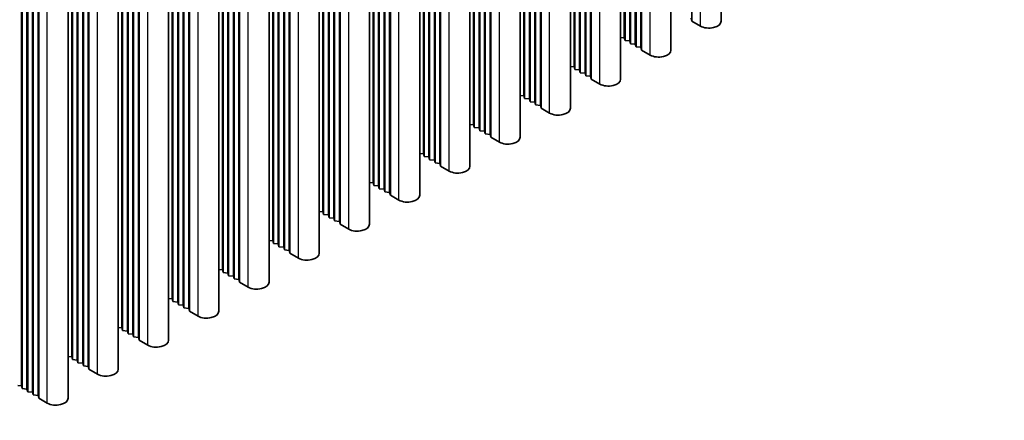
# Model space of a CAD drawing. Units: millimetres. Extents: x 0 to 10206, y 0 to 1686.
# Drawn here: x 1662 to 1764, y 366 to 407 of the extents above; entities that cross this region are included whole.
import ezdxf

# ---------------------------------------------------------------- set-up
doc = ezdxf.new("R2010")
doc.units = ezdxf.units.MM
doc.header["$LTSCALE"] = 5
doc.layers.add('Symbol (TK)', color=100, linetype='Continuous', lineweight=18, true_color=0x00ff3f)
doc.layers.add('Visible (ISO)', color=7, linetype='Continuous', lineweight=35)
doc.layers.add('Visible Narrow (ISO)', color=7, linetype='Continuous', lineweight=25)
doc.styles.add('Note Text (TK2)', font='MS PGothic.ttf')

# ---------------------------------------------------------------- blocks, each defined once
blk = doc.blocks.new('バルーン4')
at = {"layer": 'Symbol (TK)', "color": 100, "true_color": 0x00ff40}
for p, q in [((367.14, 94.125), (365.372, 95.893)), ((367.493, 94.479), (365.372, 95.893)), ((365.372, 95.893), (366.786, 93.772)), ((367.14, 94.125), (374.957, 86.308))]:
    blk.add_line(p, q, dxfattribs=at)
at = {"layer": 'Symbol (TK)'}
blk.add_circle((377.071, 84.195), 3, dxfattribs=at)
at = {"layer": 'Symbol (TK)', "color": 7, "insert": (377.071, 84.171), "char_height": 2, "attachment_point": 5, "style": 'Note Text (TK2)'}
blk.add_mtext('1', dxfattribs=at)

msp = doc.modelspace()

# ---------------------------------------------------------------- linework, layer by layer
at = {"layer": 'Visible (ISO)'}
for p, q in [((1731.4502, 406.9916), (1731.4502, 472.3113)), ((1734.4679, 406.9916), (1734.4679, 472.3113)), ((1724.5205, 405.2769), (1724.5205, 470.5967)), ((1724.5912, 404.9912), (1724.5912, 470.3109)), ((1725.0862, 404.9503), (1725.0862, 470.2701)), ((1725.1569, 404.6646), (1725.1569, 469.9843)), ((1725.6519, 404.6237), (1725.6519, 469.9435)), ((1725.7226, 404.338), (1725.7226, 469.6577)), ((1726.2176, 404.2971), (1726.2176, 469.6169)), ((1726.2883, 404.0114), (1726.2883, 469.3311)), ((1729.306, 404.0114), (1729.306, 469.3311)), ((1719.3586, 402.2967), (1719.3586, 467.6164)), ((1719.4293, 402.0109), (1719.4293, 467.3307)), ((1719.9243, 401.9701), (1719.9243, 467.2898)), ((1719.995, 401.6843), (1719.995, 467.0041)), ((1720.49, 401.6435), (1720.49, 466.9633)), ((1720.5607, 401.3578), (1720.5607, 466.6775)), ((1721.0557, 401.3169), (1721.0557, 466.6367)), ((1721.1264, 401.0312), (1721.1264, 466.3509)), ((1724.1442, 401.0312), (1724.1442, 466.3509)), ((1714.1967, 399.3165), (1714.1967, 464.6362)), ((1714.2675, 399.0307), (1714.2675, 464.3505)), ((1714.7624, 398.9899), (1714.7624, 464.3096)), ((1714.8331, 398.7041), (1714.8331, 464.0239)), ((1715.3281, 398.6633), (1715.3281, 463.983)), ((1715.3988, 398.3775), (1715.3988, 463.6973)), ((1715.8938, 398.3367), (1715.8938, 463.6564)), ((1715.9645, 398.0509), (1715.9645, 463.3707)), ((1718.9823, 398.0509), (1718.9823, 463.3707)), ((1709.0349, 396.3363), (1709.0349, 461.656)), ((1709.1056, 396.0505), (1709.1056, 461.3702)), ((1709.6006, 396.0097), (1709.6006, 461.3294)), ((1709.6713, 395.7239), (1709.6713, 461.0437)), ((1710.1662, 395.6831), (1710.1662, 461.0028)), ((1710.2369, 395.3973), (1710.2369, 460.7171)), ((1710.7319, 395.3565), (1710.7319, 460.6762)), ((1710.8026, 395.0707), (1710.8026, 460.3905)), ((1713.8204, 395.0707), (1713.8204, 460.3905)), ((1703.873, 393.3561), (1703.873, 458.6758)), ((1703.9437, 393.0703), (1703.9437, 458.39)), ((1704.4387, 393.0295), (1704.4387, 458.3492)), ((1704.5094, 392.7437), (1704.5094, 458.0634)), ((1705.0044, 392.7029), (1705.0044, 458.0226)), ((1705.0751, 392.4171), (1705.0751, 457.7368)), ((1705.57, 392.3763), (1705.57, 457.696)), ((1705.6408, 392.0905), (1705.6408, 457.4102)), ((1708.6585, 392.0905), (1708.6585, 457.4102)), ((1698.7111, 390.3759), (1698.7111, 455.6956)), ((1698.7818, 390.0901), (1698.7818, 455.4098)), ((1699.2768, 390.0493), (1699.2768, 455.369)), ((1699.3475, 389.7635), (1699.3475, 455.0832)), ((1699.8425, 389.7227), (1699.8425, 455.0424)), ((1699.9132, 389.4369), (1699.9132, 454.7566)), ((1700.4082, 389.3961), (1700.4082, 454.7158)), ((1700.4789, 389.1103), (1700.4789, 454.43)), ((1703.4966, 389.1103), (1703.4966, 454.43)), ((1693.5492, 387.3957), (1693.5492, 452.7154)), ((1693.6199, 387.1099), (1693.6199, 452.4296)), ((1694.1149, 387.0691), (1694.1149, 452.3888)), ((1694.1856, 386.7833), (1694.1856, 452.103)), ((1694.6806, 386.7425), (1694.6806, 452.0622)), ((1694.7513, 386.4567), (1694.7513, 451.7764)), ((1695.2463, 386.4159), (1695.2463, 451.7356)), ((1695.317, 386.1301), (1695.317, 451.4498)), ((1698.3348, 386.1301), (1698.3348, 451.4498)), ((1688.3873, 384.4154), (1688.3873, 449.7352)), ((1688.4581, 384.1297), (1688.4581, 449.4494)), ((1688.953, 384.0888), (1688.953, 449.4086)), ((1689.0237, 383.8031), (1689.0237, 449.1228)), ((1689.5187, 383.7622), (1689.5187, 449.082)), ((1689.5894, 383.4765), (1689.5894, 448.7962)), ((1690.0844, 383.4357), (1690.0844, 448.7554)), ((1690.1551, 383.1499), (1690.1551, 448.4696)), ((1693.1729, 383.1499), (1693.1729, 448.4696)), ((1683.2255, 381.4352), (1683.2255, 446.755)), ((1683.2962, 381.1495), (1683.2962, 446.4692)), ((1683.7912, 381.1086), (1683.7912, 446.4284)), ((1683.8619, 380.8229), (1683.8619, 446.1426)), ((1684.3568, 380.782), (1684.3568, 446.1018)), ((1684.4276, 380.4963), (1684.4276, 445.816)), ((1684.9225, 380.4554), (1684.9225, 445.7752)), ((1684.9932, 380.1697), (1684.9932, 445.4894)), ((1688.011, 380.1697), (1688.011, 445.4894)), ((1678.0636, 378.455), (1678.0636, 443.7747)), ((1678.1343, 378.1692), (1678.1343, 443.489)), ((1678.6293, 378.1284), (1678.6293, 443.4481)), ((1678.7, 377.8426), (1678.7, 443.1624)), ((1679.195, 377.8018), (1679.195, 443.1216)), ((1679.2657, 377.516), (1679.2657, 442.8358)), ((1679.7606, 377.4752), (1679.7606, 442.795)), ((1679.8314, 377.1895), (1679.8314, 442.5092)), ((1682.8491, 377.1895), (1682.8491, 442.5092)), ((1672.9017, 375.4748), (1672.9017, 440.7945)), ((1672.9724, 375.189), (1672.9724, 440.5088)), ((1673.4674, 375.1482), (1673.4674, 440.4679)), ((1673.5381, 374.8624), (1673.5381, 440.1822)), ((1674.0331, 374.8216), (1674.0331, 440.1413)), ((1674.1038, 374.5358), (1674.1038, 439.8556)), ((1674.5988, 374.495), (1674.5988, 439.8147)), ((1674.6695, 374.2092), (1674.6695, 439.529)), ((1677.6872, 374.2092), (1677.6872, 439.529)), ((1667.7398, 372.4946), (1667.7398, 437.8143)), ((1667.8105, 372.2088), (1667.8105, 437.5285)), ((1668.3055, 372.168), (1668.3055, 437.4877)), ((1668.3762, 371.8822), (1668.3762, 437.2019)), ((1668.8712, 371.8414), (1668.8712, 437.1611)), ((1668.9419, 371.5556), (1668.9419, 436.8754)), ((1669.4369, 371.5148), (1669.4369, 436.8345)), ((1669.5076, 371.229), (1669.5076, 436.5488)), ((1672.5254, 371.229), (1672.5254, 436.5488)), ((1662.578, 369.5144), (1662.578, 434.8341)), ((1662.6487, 369.2286), (1662.6487, 434.5483)), ((1663.1436, 369.1878), (1663.1436, 434.5075)), ((1663.2143, 368.902), (1663.2143, 434.2217)), ((1663.7093, 368.8612), (1663.7093, 434.1809)), ((1663.78, 368.5754), (1663.78, 433.8951)), ((1664.275, 368.5346), (1664.275, 433.8543)), ((1664.3457, 368.2488), (1664.3457, 433.5685)), ((1667.3635, 368.2488), (1667.3635, 433.5685)), ((1731.3794, 407.2774), (1731.4502, 406.9916)), ((1731.4502, 406.9916), (1732.334, 406.4813)), ((1724.1442, 405.308), (1724.5205, 405.2769)), ((1724.5205, 405.2769), (1724.5912, 404.9912)), ((1724.5912, 404.9912), (1725.0862, 404.9503)), ((1725.0862, 404.9503), (1725.1569, 404.6646)), ((1725.1569, 404.6646), (1725.6519, 404.6237)), ((1725.6519, 404.6237), (1725.7226, 404.338)), ((1725.7226, 404.338), (1726.2176, 404.2971)), ((1726.2176, 404.2971), (1726.2883, 404.0114)), ((1726.2883, 404.0114), (1727.1722, 403.5011)), ((1718.9823, 402.3278), (1719.3586, 402.2967)), ((1719.3586, 402.2967), (1719.4293, 402.0109)), ((1719.4293, 402.0109), (1719.9243, 401.9701)), ((1719.9243, 401.9701), (1719.995, 401.6843)), ((1719.995, 401.6843), (1720.49, 401.6435)), ((1720.49, 401.6435), (1720.5607, 401.3578)), ((1720.5607, 401.3578), (1721.0557, 401.3169)), ((1721.0557, 401.3169), (1721.1264, 401.0312)), ((1721.1264, 401.0312), (1722.0103, 400.5208)), ((1713.8204, 399.3475), (1714.1967, 399.3165)), ((1714.1967, 399.3165), (1714.2675, 399.0307)), ((1714.2675, 399.0307), (1714.7624, 398.9899)), ((1714.7624, 398.9899), (1714.8331, 398.7041)), ((1714.8331, 398.7041), (1715.3281, 398.6633)), ((1715.3281, 398.6633), (1715.3988, 398.3775)), ((1715.3988, 398.3775), (1715.8938, 398.3367)), ((1715.8938, 398.3367), (1715.9645, 398.0509)), ((1715.9645, 398.0509), (1716.8484, 397.5406)), ((1708.6585, 396.3673), (1709.0349, 396.3363)), ((1709.0349, 396.3363), (1709.1056, 396.0505)), ((1709.1056, 396.0505), (1709.6006, 396.0097)), ((1709.6006, 396.0097), (1709.6713, 395.7239)), ((1709.6713, 395.7239), (1710.1662, 395.6831)), ((1710.1662, 395.6831), (1710.2369, 395.3973)), ((1710.2369, 395.3973), (1710.7319, 395.3565)), ((1710.7319, 395.3565), (1710.8026, 395.0707)), ((1710.8026, 395.0707), (1711.6865, 394.5604)), ((1703.4966, 393.3871), (1703.873, 393.3561)), ((1703.873, 393.3561), (1703.9437, 393.0703)), ((1703.9437, 393.0703), (1704.4387, 393.0295)), ((1704.4387, 393.0295), (1704.5094, 392.7437)), ((1704.5094, 392.7437), (1705.0044, 392.7029)), ((1705.0044, 392.7029), (1705.0751, 392.4171)), ((1705.0751, 392.4171), (1705.57, 392.3763)), ((1705.57, 392.3763), (1705.6408, 392.0905)), ((1705.6408, 392.0905), (1706.5246, 391.5802)), ((1698.3348, 390.4069), (1698.7111, 390.3759)), ((1698.7111, 390.3759), (1698.7818, 390.0901)), ((1698.7818, 390.0901), (1699.2768, 390.0493)), ((1699.2768, 390.0493), (1699.3475, 389.7635)), ((1699.3475, 389.7635), (1699.8425, 389.7227)), ((1699.8425, 389.7227), (1699.9132, 389.4369)), ((1699.9132, 389.4369), (1700.4082, 389.3961)), ((1700.4082, 389.3961), (1700.4789, 389.1103)), ((1700.4789, 389.1103), (1701.3628, 388.6)), ((1693.1729, 387.4267), (1693.5492, 387.3957)), ((1693.5492, 387.3957), (1693.6199, 387.1099)), ((1693.6199, 387.1099), (1694.1149, 387.0691)), ((1694.1149, 387.0691), (1694.1856, 386.7833)), ((1694.1856, 386.7833), (1694.6806, 386.7425)), ((1694.6806, 386.7425), (1694.7513, 386.4567)), ((1694.7513, 386.4567), (1695.2463, 386.4159)), ((1695.2463, 386.4159), (1695.317, 386.1301)), ((1695.317, 386.1301), (1696.2009, 385.6198)), ((1688.011, 384.4465), (1688.3873, 384.4154)), ((1688.3873, 384.4154), (1688.4581, 384.1297)), ((1688.4581, 384.1297), (1688.953, 384.0888)), ((1688.953, 384.0888), (1689.0237, 383.8031)), ((1689.0237, 383.8031), (1689.5187, 383.7622)), ((1689.5187, 383.7622), (1689.5894, 383.4765)), ((1689.5894, 383.4765), (1690.0844, 383.4357)), ((1690.0844, 383.4357), (1690.1551, 383.1499)), ((1690.1551, 383.1499), (1691.039, 382.6396)), ((1682.8491, 381.4663), (1683.2255, 381.4352)), ((1683.2255, 381.4352), (1683.2962, 381.1495)), ((1683.2962, 381.1495), (1683.7912, 381.1086)), ((1683.7912, 381.1086), (1683.8619, 380.8229)), ((1683.8619, 380.8229), (1684.3568, 380.782)), ((1684.3568, 380.782), (1684.4276, 380.4963)), ((1684.4276, 380.4963), (1684.9225, 380.4554)), ((1684.9225, 380.4554), (1684.9932, 380.1697)), ((1684.9932, 380.1697), (1685.8771, 379.6594)), ((1677.6872, 378.4861), (1678.0636, 378.455)), ((1678.0636, 378.455), (1678.1343, 378.1692)), ((1678.1343, 378.1692), (1678.6293, 378.1284)), ((1678.6293, 378.1284), (1678.7, 377.8426)), ((1678.7, 377.8426), (1679.195, 377.8018)), ((1679.195, 377.8018), (1679.2657, 377.516)), ((1679.2657, 377.516), (1679.7606, 377.4752)), ((1679.7606, 377.4752), (1679.8314, 377.1895)), ((1679.8314, 377.1895), (1680.7152, 376.6791)), ((1672.5254, 375.5058), (1672.9017, 375.4748)), ((1672.9017, 375.4748), (1672.9724, 375.189)), ((1672.9724, 375.189), (1673.4674, 375.1482)), ((1673.4674, 375.1482), (1673.5381, 374.8624)), ((1673.5381, 374.8624), (1674.0331, 374.8216)), ((1674.0331, 374.8216), (1674.1038, 374.5358)), ((1674.1038, 374.5358), (1674.5988, 374.495)), ((1674.5988, 374.495), (1674.6695, 374.2092)), ((1674.6695, 374.2092), (1675.5534, 373.6989)), ((1667.3635, 372.5256), (1667.7398, 372.4946)), ((1667.7398, 372.4946), (1667.8105, 372.2088)), ((1667.8105, 372.2088), (1668.3055, 372.168)), ((1668.3055, 372.168), (1668.3762, 371.8822)), ((1668.3762, 371.8822), (1668.8712, 371.8414)), ((1668.8712, 371.8414), (1668.9419, 371.5556)), ((1668.9419, 371.5556), (1669.4369, 371.5148)), ((1669.4369, 371.5148), (1669.5076, 371.229)), ((1669.5076, 371.229), (1670.3915, 370.7187)), ((1662.2016, 369.5454), (1662.578, 369.5144)), ((1662.578, 369.5144), (1662.6487, 369.2286)), ((1662.6487, 369.2286), (1663.1436, 369.1878)), ((1663.1436, 369.1878), (1663.2143, 368.902)), ((1663.2143, 368.902), (1663.7093, 368.8612)), ((1663.7093, 368.8612), (1663.78, 368.5754)), ((1663.78, 368.5754), (1664.275, 368.5346)), ((1664.275, 368.5346), (1664.3457, 368.2488)), ((1664.3457, 368.2488), (1665.2296, 367.7385))]:
    msp.add_line(p, q, dxfattribs=at)
for centre in [(1733.2179, 406.9916), (1728.056, 404.0114), (1722.8942, 401.0312), (1717.7323, 398.0509), (1712.5704, 395.0707), (1707.4085, 392.0905), (1702.2466, 389.1103), (1697.0848, 386.1301), (1691.9229, 383.1499), (1686.761, 380.1697), (1681.5991, 377.1895), (1676.4372, 374.2092), (1671.2754, 371.229), (1666.1135, 368.2488)]:
    msp.add_ellipse(centre, major_axis=(1.25, 0), ratio=0.57735027, start_param=3.92699082, end_param=6.28318531, dxfattribs=at)
at = {"layer": 'Visible Narrow (ISO)'}
for p, q in [((1732.334, 406.4813), (1732.334, 471.801)), ((1727.1722, 403.5011), (1727.1722, 468.8208)), ((1722.0103, 400.5208), (1722.0103, 465.8406)), ((1716.8484, 397.5406), (1716.8484, 462.8604)), ((1711.6865, 394.5604), (1711.6865, 459.8801)), ((1706.5246, 391.5802), (1706.5246, 456.8999)), ((1701.3628, 388.6), (1701.3628, 453.9197)), ((1696.2009, 385.6198), (1696.2009, 450.9395)), ((1691.039, 382.6396), (1691.039, 447.9593)), ((1685.8771, 379.6594), (1685.8771, 444.9791)), ((1680.7152, 376.6791), (1680.7152, 441.9989)), ((1675.5534, 373.6989), (1675.5534, 439.0187)), ((1670.3915, 370.7187), (1670.3915, 436.0384)), ((1665.2296, 367.7385), (1665.2296, 433.0582))]:
    msp.add_line(p, q, dxfattribs=at)

# ---------------------------------------------------------------- block references
at = {"layer": 'Symbol (TK)', "xscale": 5, "yscale": 5, "zscale": 5}
msp.add_blockref('バルーン4', (-72.5, -40), dxfattribs=at)

doc.saveas('drawing.dxf')
